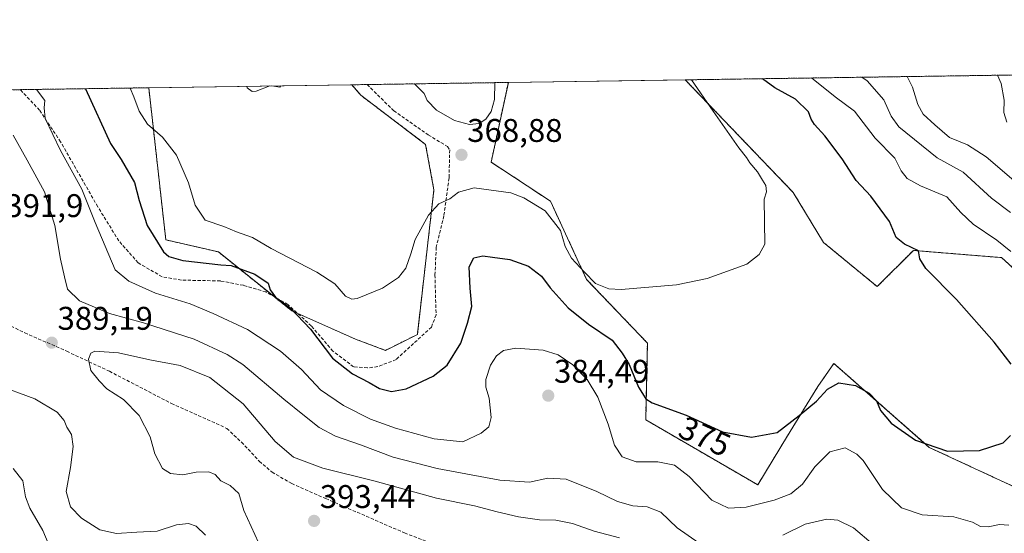
# Model space of a CAD drawing. Units: metres. Extents: x 600957 to 604419, y 4706032 to 4708395.
# Drawn here: x 602935 to 603236, y 4708238 to 4708395 of the extents above; entities that cross this region are included whole.
import ezdxf
from ezdxf.enums import TextEntityAlignment as Align

# ---------------------------------------------------------------- set-up
doc = ezdxf.new("R2010")
doc.units = ezdxf.units.M
doc.header["$MEASUREMENT"] = 0
doc.linetypes.add('TRAZOS', pattern=[0.75, 0.5, -0.25])
doc.linetypes.add('TRAZOSX2', pattern=[1.5, 1, -0.5])
for name, color, linetype, lineweight in [('Arbolado forestal', 92, 'TRAZOS', 0), ('Arbolado forestal CxS', 92, 'Continuous', 0), ('Carátula', 7, 'Continuous', 5), ('Comarca CxS', 133, 'Continuous', 0), ('Comunidad Autónoma CxS', 142, 'Continuous', 0), ('Cultivos herbáceos CxS', 92, 'Continuous', 0), ('Curva de nivel maestra', 36, 'Continuous', 30), ('Curva de nivel normal', 36, 'Continuous', 0), ('Municipio CxS', 142, 'Continuous', 0), ('Pastizal CxS', 92, 'Continuous', 0), ('Provincia CxS', 1, 'Continuous', 0), ('Punto de cota en terreno', 7, 'Continuous', 0), ('Rótulo de curva de nivel directora', 19, 'Continuous', 0), ('Rótulo de punto de cota en terreno', 19, 'Continuous', 0), ('Senda', 19, 'TRAZOSX2', 0)]:
    doc.layers.add(name, color=color, linetype=linetype, lineweight=lineweight)
doc.styles.add('Arial', font='txt', dxfattribs={"height": 0.2})

# ---------------------------------------------------------------- blocks, each defined once
blk = doc.blocks.new('*U156')
at = {"layer": 'Pastizal CxS', "color": 92, "linetype": 'Continuous', "lineweight": 0}
for points in [[(603056.76, 4708299.08, 372.42), (603047.02, 4708294.21, 372.88), (603037.89, 4708297.63, 372.24), (603018.4, 4708306.26, 375.15), (602995.93, 4708324.3, 373.5), (602979.85, 4708328, 373.67), (602974.64, 4708374.47, 367.9), (603036.73, 4708375.38, 367.11), (603039.49, 4708372.16, 367.26), (603059.28, 4708357.18, 368.43), (603061.83, 4708343.29, 369.15), (603056.76, 4708299.08, 372.42)], [(602916.96, 4708373.62, 381.09), (602898.51, 4708350.55, 382.71), (602860.61, 4708354.13, 377.29), (602842.16, 4708365.93, 371.71), (602825.28, 4708372.26, 368.81), (602916.96, 4708373.62, 381.09)]]:
    blk.add_polyline3d(points, close=True, dxfattribs=at)
blk = doc.blocks.new('*U170')
at = {"layer": 'Curva de nivel normal', "color": 36, "linetype": 'Continuous', "lineweight": 0}
blk.add_polyline3d([(603237.04, 4708363.99, 395), (603236.07, 4708366.95, 395), (603236.14, 4708370.66, 395), (603235.29, 4708375.8, 395), (603234.16, 4708378.3, 395)], dxfattribs=at)
blk = doc.blocks.new('*U173')
at = {"layer": 'Curva de nivel normal', "color": 36, "linetype": 'Continuous', "lineweight": 0}
for points in [[(602940.33, 4708373.96, 380), (602942.83, 4708370.57, 380), (602942.68, 4708368.36, 380), (602942.99, 4708365.06, 380), (602947.66, 4708355.3, 380), (602954.18, 4708343.46, 380), (602958.29, 4708333.27, 380), (602964.35, 4708318.84, 380), (602968.51, 4708315.38, 380), (602976.67, 4708311.66, 380), (602987.26, 4708308.46, 380), (602994.32, 4708305.51, 380), (603004.85, 4708300.58, 380), (603014.94, 4708293.97, 380), (603021.29, 4708288.34, 380), (603027.19, 4708282.14, 380), (603034.17, 4708277.34, 380), (603042.44, 4708273.2, 380), (603050.08, 4708270.39, 380), (603061.92, 4708267.13, 380), (603070.69, 4708266.28, 380), (603076.32, 4708268.89, 380), (603078.6, 4708270.82, 380), (603079.37, 4708273.69, 380), (603078.74, 4708279.64, 380), (603077.65, 4708282.94, 380), (603077.66, 4708285.35, 380), (603079.08, 4708289.65, 380), (603080.97, 4708292.56, 380), (603083.08, 4708294.22, 380), (603086.9, 4708294.86, 380), (603095.2, 4708294.23, 380), (603099.82, 4708292.84, 380), (603104.33, 4708289.8, 380), (603108.72, 4708285.36, 380), (603111.98, 4708279.89, 380), (603115.09, 4708271.65, 380), (603117.04, 4708265.19, 380), (603119.35, 4708261.69, 380), (603123.66, 4708260.16, 380), (603130.3, 4708260.18, 380), (603135.39, 4708259.1, 380), (603139.91, 4708255.62, 380), (603146.75, 4708248.46, 380), (603151.89, 4708245.94, 380), (603157.28, 4708246.3, 380), (603165.88, 4708248.42, 380), (603170.93, 4708250.37, 380), (603174.51, 4708253.31, 380), (603178.32, 4708258.59, 380), (603182.93, 4708263.24, 380), (603187.62, 4708264.39, 380), (603191.17, 4708262.54, 380), (603193.07, 4708260.55, 380), (603198.96, 4708251.67, 380), (603204.82, 4708246.05, 380), (603211.12, 4708243.97, 380), (603220.75, 4708243.29, 380), (603226.49, 4708241.73, 380), (603229, 4708240.35, 380), (603231.33, 4708240.27, 380), (603234.73, 4708241.04, 380), (603237.63, 4708240.78, 380)], [(603238.25, 4708324.43, 380), (603233.99, 4708327.88, 380), (603226.74, 4708332.75, 380), (603222.91, 4708336.31, 380), (603218.61, 4708341.1, 380), (603210.59, 4708344.51, 380), (603206.52, 4708346.71, 380), (603204.73, 4708349.04, 380), (603202.71, 4708352.97, 380), (603196.7, 4708359.07, 380), (603190.39, 4708367.31, 380), (603184.49, 4708371.7, 380), (603177.31, 4708377.46, 380)], [(602944.66, 4708233.33, 380), (602942.24, 4708239.12, 380), (602938.24, 4708245.98, 380), (602936.96, 4708249.46, 380), (602936.14, 4708254.32, 380), (602933.13, 4708258.1, 380)]]:
    blk.add_polyline3d(points, dxfattribs=at)
blk = doc.blocks.new('*U175')
at = {"layer": 'Curva de nivel normal', "color": 36, "linetype": 'Continuous', "lineweight": 0}
for points in [[(602991.98, 4708237.69, 385), (602989.12, 4708240.46, 385), (602986.83, 4708241.32, 385), (602983.16, 4708240.9, 385), (602977.19, 4708238.95, 385), (602971.03, 4708238.64, 385), (602964.76, 4708238.27, 385), (602959.64, 4708239.34, 385), (602954.06, 4708242.9, 385), (602950.71, 4708246.38, 385), (602949.4, 4708251.07, 385), (602950.71, 4708258.38, 385), (602951.54, 4708264.86, 385), (602950.98, 4708268.52, 385), (602949.56, 4708270.73, 385), (602948.74, 4708272.79, 385), (602946.62, 4708275.36, 385), (602939.83, 4708279.4, 385), (602927.57, 4708283.93, 385)], [(602933.22, 4708360.01, 385), (602937.48, 4708352.36, 385), (602942.78, 4708342.7, 385), (602945.94, 4708332.38, 385), (602947.68, 4708322.05, 385), (602948.9, 4708316.72, 385), (602949.82, 4708312.87, 385), (602953.41, 4708309.37, 385), (602962.62, 4708305.44, 385), (602973.03, 4708302.6, 385), (602988.51, 4708297.64, 385), (602998.57, 4708292.98, 385), (603003.38, 4708289.91, 385), (603015.97, 4708279.31, 385), (603021.75, 4708274.65, 385), (603026.78, 4708270.59, 385), (603031.71, 4708267.99, 385), (603039.37, 4708265.3, 385), (603049.32, 4708261.62, 385), (603062.8, 4708258.14, 385), (603081.97, 4708254.59, 385), (603091.03, 4708253.93, 385), (603096.7, 4708255.11, 385), (603102.31, 4708254.81, 385), (603111.63, 4708251.06, 385), (603117.92, 4708248.01, 385), (603122.69, 4708246.69, 385), (603126.98, 4708246.35, 385), (603131.19, 4708244.73, 385), (603136.15, 4708240, 385), (603142.89, 4708235.27, 385)], [(603168.52, 4708237.75, 385), (603175.35, 4708241.11, 385), (603181.98, 4708242.61, 385), (603185.34, 4708242.29, 385), (603190.15, 4708240, 385), (603196.12, 4708234.92, 385)], [(603238.15, 4708336.38, 385), (603232.28, 4708340.7, 385), (603223.66, 4708348.7, 385), (603215.72, 4708353.09, 385), (603203.95, 4708362.48, 385), (603201.62, 4708365.78, 385), (603199.44, 4708370.81, 385), (603194.26, 4708376.62, 385), (603192.66, 4708377.68, 385)]]:
    blk.add_polyline3d(points, dxfattribs=at)
blk = doc.blocks.new('*U180')
at = {"layer": 'Curva de nivel normal', "color": 36, "linetype": 'Continuous', "lineweight": 0}
for points in [[(603055.85, 4708375.66, 370), (603058.81, 4708372.74, 370), (603059.8, 4708370.54, 370), (603062.65, 4708367.59, 370), (603068.07, 4708364.47, 370), (603072.71, 4708363.29, 370), (603075.63, 4708363.59, 370), (603077.65, 4708364.9, 370), (603079.34, 4708367.24, 370), (603080.37, 4708370.84, 370), (603080.46, 4708376.03, 370)], [(603055.85, 4708375.66, 370)]]:
    blk.add_polyline3d(points, dxfattribs=at)
blk = doc.blocks.new('*U183')
at = {"layer": 'Curva de nivel normal', "color": 36, "linetype": 'Continuous', "lineweight": 0}
for points in [[(603011.65, 4708375.01, 365), (603007.44, 4708373.43, 365), (603006.22, 4708373.32, 365), (603004.68, 4708374.45, 365), (603004.6, 4708374.91, 365)], [(603015.02, 4708375.06, 365), (603014.7, 4708374.64, 365), (603012.29, 4708375.02, 365)]]:
    blk.add_polyline3d(points, dxfattribs=at)
blk = doc.blocks.new('*U188')
at = {"layer": 'Curva de nivel normal', "color": 36, "linetype": 'Continuous', "lineweight": 0}
blk.add_polyline3d([(602968.95, 4708374.38, 370), (602970.06, 4708371.71, 370), (602971.65, 4708367.3, 370), (602974.27, 4708363.39, 370), (602978.84, 4708359.39, 370), (602983.08, 4708353.88, 370), (602986.76, 4708345.42, 370), (602988.79, 4708338.57, 370), (602991.87, 4708334.02, 370), (602997.59, 4708332.04, 370), (603001.48, 4708330.47, 370), (603006.37, 4708328.69, 370), (603012.1, 4708325.38, 370), (603026.05, 4708318.1, 370), (603031.57, 4708314.5, 370), (603034.76, 4708310.8, 370), (603036.76, 4708309.83, 370), (603038.37, 4708310.09, 370), (603046.12, 4708313.2, 370), (603051.03, 4708316.51, 370), (603053.22, 4708319.38, 370), (603054.77, 4708323.71, 370), (603056.13, 4708328.09, 370), (603060.2, 4708335.5, 370), (603063.32, 4708339, 370), (603066.71, 4708340.52, 370), (603069.3, 4708342.59, 370), (603074.16, 4708343.84, 370), (603085.37, 4708342.38, 370), (603089.33, 4708340.86, 370), (603095.84, 4708336.85, 370), (603100.51, 4708330.86, 370), (603102, 4708325.98, 370), (603103.85, 4708322.4, 370), (603107.82, 4708318.14, 370), (603111.28, 4708314.64, 370), (603115.31, 4708313.06, 370), (603119.1, 4708312.8, 370), (603135.99, 4708314.2, 370), (603145.39, 4708316.13, 370), (603152.75, 4708318.85, 370), (603157.54, 4708320.59, 370), (603161.23, 4708323.53, 370), (603163.02, 4708326.71, 370), (603162.77, 4708340.4, 370), (603163.52, 4708342.71, 370), (603163.3, 4708344.58, 370), (603162.27, 4708346.22, 370), (603160.79, 4708348.82, 370), (603158.47, 4708351.49, 370), (603157.42, 4708353.11, 370), (603155.1, 4708356.12, 370), (603147.2, 4708367.31, 370), (603140.59, 4708376.92, 370)], dxfattribs=at)
blk = doc.blocks.new('*U195')
at = {"layer": 'Curva de nivel normal', "color": 36, "linetype": 'Continuous', "lineweight": 0}
for points in [[(603008.19, 4708235.48, 390), (603003.72, 4708245.28, 390), (603002.19, 4708250.45, 390), (602999.54, 4708252.95, 390), (602996.64, 4708254.32, 390), (602994.9, 4708256.24, 390), (602992.99, 4708257.09, 390), (602989.12, 4708257.02, 390), (602985.01, 4708256.21, 390), (602981.24, 4708256.54, 390), (602978.85, 4708258.12, 390), (602976.46, 4708262.59, 390), (602975.05, 4708267.74, 390), (602971.74, 4708274.26, 390), (602966.88, 4708279.16, 390), (602961.86, 4708282.42, 390), (602959.47, 4708284.93, 390), (602956.91, 4708288.11, 390), (602956.16, 4708291.49, 390), (602956.94, 4708293.38, 390), (602958.1, 4708293.94, 390), (602965.37, 4708293.47, 390), (602974.94, 4708291.34, 390), (602984.22, 4708289.62, 390), (602993.28, 4708285.95, 390), (603003.5, 4708277.83, 390), (603013.32, 4708266.33, 390), (603018.94, 4708261.62, 390), (603027.83, 4708258.18, 390), (603043.84, 4708254.2, 390), (603062.63, 4708249.01, 390), (603074.27, 4708246.69, 390), (603081.12, 4708244.84, 390), (603087.65, 4708243.35, 390), (603094.1, 4708242.43, 390), (603099.1, 4708242.29, 390), (603104.24, 4708241.32, 390), (603110.83, 4708238.94, 390), (603118.61, 4708236.94, 390)], [(603246.32, 4708340.03, 390), (603230.66, 4708353.36, 390), (603225.01, 4708357.04, 390), (603219.45, 4708359.26, 390), (603215, 4708363.16, 390), (603211.42, 4708366.42, 390), (603209.81, 4708369.36, 390), (603208.16, 4708374.7, 390), (603206.49, 4708377.89, 390)]]:
    blk.add_polyline3d(points, dxfattribs=at)
blk = doc.blocks.new('*U201')
at = {"layer": 'Curva de nivel maestra', "color": 36, "linetype": 'Continuous', "lineweight": 30}
for points in [[(602955.31, 4708374.18, 375), (602962.92, 4708357.43, 375), (602966.18, 4708352.5, 375), (602970.25, 4708345.52, 375), (602971.65, 4708340.05, 375), (602974.12, 4708332.42, 375), (602979.1, 4708324.36, 375), (602980.8, 4708322.9, 375), (602985.03, 4708321.7, 375), (602996.71, 4708320.38, 375), (602999.81, 4708320.1, 375), (603007.03, 4708317.46, 375), (603011.1, 4708314.74, 375), (603011.75, 4708312.72, 375), (603013.38, 4708310.52, 375), (603018.02, 4708307.08, 375), (603024.07, 4708300.74, 375), (603030.83, 4708291.84, 375), (603036.98, 4708287, 375), (603042.06, 4708284.4, 375), (603045.16, 4708282.61, 375), (603048.83, 4708281.6, 375), (603053.35, 4708282.49, 375), (603061.59, 4708286.3, 375), (603065.88, 4708289.74, 375), (603070.08, 4708296.39, 375), (603072.14, 4708302.53, 375), (603073.42, 4708307.64, 375), (603072.87, 4708313.2, 375), (603072.56, 4708319.72, 375), (603074.01, 4708322.5, 375), (603076.82, 4708323.15, 375), (603079.7, 4708322.68, 375), (603085.03, 4708321.97, 375), (603090.72, 4708319.95, 375), (603094.67, 4708316.93, 375), (603097.32, 4708313.34, 375), (603102.88, 4708307.24, 375), (603109.14, 4708302.17, 375), (603116.28, 4708297.3, 375), (603119.34, 4708293.37, 375), (603121.55, 4708289.91, 375), (603124.38, 4708282.94, 375), (603126.64, 4708279.43, 375), (603128.6, 4708278.15, 375), (603138.96, 4708274.4, 375), (603150.11, 4708269.31, 375), (603158.96, 4708267.68, 375), (603166.8, 4708269.14, 375), (603173.51, 4708274.3, 375), (603178.83, 4708278.72, 375), (603182.21, 4708282.4, 375), (603185.61, 4708284.29, 375), (603190.75, 4708283.51, 375), (603194.95, 4708281.18, 375), (603197.1, 4708278.81, 375), (603198.42, 4708275.8, 375), (603201.59, 4708271.98, 375), (603209.05, 4708266.77, 375), (603218.9, 4708263.37, 375), (603228.66, 4708263.63, 375), (603235.85, 4708265.99, 375), (603238.08, 4708268.17, 375)], [(603238.29, 4708290.04, 375), (603233.14, 4708296.69, 375), (603221.62, 4708309.74, 375), (603212.22, 4708319.24, 375), (603210.35, 4708322.14, 375), (603209.98, 4708324.68, 375), (603205.68, 4708326.63, 375), (603203.21, 4708328.73, 375), (603201.12, 4708333.59, 375), (603195.37, 4708341.31, 375), (603190.96, 4708346.12, 375), (603186.61, 4708352.76, 375), (603181.38, 4708359.75, 375), (603178.23, 4708363.26, 375), (603177.21, 4708364.9, 375), (603176.39, 4708367.14, 375), (603172.36, 4708370.97, 375), (603166.03, 4708374.49, 375), (603162.28, 4708377.24, 375)]]:
    blk.add_polyline3d(points, dxfattribs=at)
blk = doc.blocks.new('5PATER')
at = {"layer": 'Carátula', "linetype": 'Continuous', "lineweight": 5}
h = blk.add_hatch(color=250, dxfattribs=at)
edge = h.paths.add_edge_path()
edge.add_ellipse((0, 0.01), major_axis=(-1.33, -1.34), ratio=0.999422, start_angle=0, end_angle=360)
blk = doc.blocks.new('*U208')
at = {"layer": 'Senda', "color": 19, "linetype": 'TRAZOSX2', "lineweight": 0}
for points in [[(603041.39, 4708375.45, 367.59), (603041.39, 4708375.45, 367.59), (603049.53, 4708367.45, 368.04), (603060.1, 4708360.05, 368.62), (603065.95, 4708356.53, 368.89), (603066.65, 4708355.52, 368.92), (603066.47, 4708346.9, 369.34), (603064.87, 4708335.31, 370.38), (603062.55, 4708325.74, 371.38), (603062.14, 4708317.23, 371.71), (603062.48, 4708305.1, 372.12), (603061.08, 4708301.34, 372.33), (603050.26, 4708291.39, 373.22), (603044.63, 4708289.24, 373.27), (603041.47, 4708288.84, 373.33), (603037.27, 4708289.22, 373.58), (603030.94, 4708293.97, 374.04), (603024.34, 4708301.68, 374.8), (603017.19, 4708308.23, 374.79), (603010.43, 4708312.07, 375.31), (603003.59, 4708314.1, 375.38), (602996.53, 4708315.44, 375.83), (602984.62, 4708315.68, 376.58), (602978.71, 4708316.7, 377.01), (602971.37, 4708320.99, 377.16), (602965.47, 4708327.68, 377.83), (602959.04, 4708338.1, 378.79), (602947.67, 4708357.96, 379.41), (602941.26, 4708367.59, 380.22), (602935.37, 4708373.89, 380.6)], [(602925.75, 4708304.83, 389.37), (602936.74, 4708299.6, 389.3), (602949.54, 4708293.94, 389.27), (602962.58, 4708287.83, 390.49), (602981.58, 4708277.98, 391.59), (602998.5, 4708270.36, 391.62), (603002.97, 4708266.18, 391.38), (603008.44, 4708260.33, 391.16), (603012.33, 4708257.03, 391.31), (603018.33, 4708253.5, 391.79), (603028.75, 4708248.91, 392.49), (603052.84, 4708238.41, 393.22), (603073.4, 4708230.62, 394.95)]]:
    blk.add_polyline3d(points, dxfattribs=at)

msp = doc.modelspace()

# ---------------------------------------------------------------- linework, layer by layer
at = {"layer": 'Arbolado forestal', "color": 92, "linetype": 'TRAZOS', "lineweight": 0}
for points in [[(603138.67, 4708376.89, 369.42), (603244.7, 4708378.45, 396.22), (603246.7, 4708378.48, 396.37), (603248.7, 4708378.51, 396.59), (603290.38, 4708379.13, 399.23), (603293.05, 4708379.16, 399.48), (603295.86, 4708379.21, 399.71), (603314.51, 4708379.48, 400.35), (603319.28, 4708379.55, 399.9), (603319.28, 4708379.55, 399.9), (603324.04, 4708379.62, 399.58), (603373.26, 4708380.35, 390.03)], [(602916.96, 4708373.62, 381.09), (602923.39, 4708373.71, 381.66), (602935.37, 4708373.89, 380.6), (602974.64, 4708374.47, 367.9)], [(602974.64, 4708374.47, 367.9), (602979.85, 4708328, 373.67), (602995.93, 4708324.3, 373.5), (603012.95, 4708310.64, 375.15), (603018.4, 4708306.26, 375.15), (603020.22, 4708305.46, 374.95), (603037.89, 4708297.63, 372.24), (603047.02, 4708294.21, 372.88), (603056.76, 4708299.08, 372.42), (603061.83, 4708343.29, 369.15), (603059.27, 4708357.18, 368.43), (603039.49, 4708372.16, 367.26), (603036.73, 4708375.38, 367.11)], [(603036.73, 4708375.38, 367.11), (603041.39, 4708375.45, 367.59), (603084.58, 4708376.09, 368.55)], [(603084.58, 4708376.09, 368.55), (603079.32, 4708351.75, 368.65), (603097.46, 4708339.8, 368.92), (603108.52, 4708315.9, 370.46), (603127.1, 4708296.43, 371.5), (603126.58, 4708272.98, 375.9), (603160.84, 4708253.11, 377.7), (603169.93, 4708268.11, 375.49), (603179.22, 4708283.16, 374.19), (603184.09, 4708290.24, 373.05), (603213.29, 4708264.57, 375.11), (603244.7, 4708249.97, 376.54)], [(603246.03, 4708312.82, 378.53), (603235.41, 4708322.55, 378.2), (603208.43, 4708324.77, 374.85), (603197.36, 4708313.7, 372.55), (603180.91, 4708327.23, 370.97), (603171.7, 4708342.47, 371.45), (603138.67, 4708376.89, 369.42)]]:
    msp.add_polyline3d(points, dxfattribs=at)
at = {"layer": 'Arbolado forestal CxS', "color": 92, "linetype": 'Continuous', "lineweight": 0}
for points in [[(603246.03, 4708312.82, 378.53), (603235.41, 4708322.55, 378.2), (603208.43, 4708324.77, 374.85), (603197.36, 4708313.7, 372.55), (603180.91, 4708327.23, 370.97), (603171.7, 4708342.47, 371.45), (603138.67, 4708376.89, 369.43), (603373.26, 4708380.35, 390.03)], [(602916.96, 4708373.62, 381.09), (602974.64, 4708374.47, 367.9), (602979.85, 4708328, 373.67), (602995.93, 4708324.3, 373.5), (603018.4, 4708306.26, 375.15), (603037.89, 4708297.63, 372.24), (603047.02, 4708294.21, 372.88), (603056.76, 4708299.08, 372.42), (603061.83, 4708343.29, 369.15), (603059.28, 4708357.18, 368.43), (603039.49, 4708372.16, 367.26), (603036.73, 4708375.38, 367.11), (603084.58, 4708376.09, 368.55), (603079.32, 4708351.75, 368.65), (603097.46, 4708339.8, 368.92), (603108.52, 4708315.9, 370.46), (603127.1, 4708296.43, 371.5), (603126.58, 4708272.98, 375.9), (603160.84, 4708253.11, 377.7), (603169.93, 4708268.11, 375.49), (603179.22, 4708283.16, 374.19), (603184.09, 4708290.24, 373.05), (603213.29, 4708264.57, 375.11), (603244.7, 4708249.97, 376.54)]]:
    msp.add_polyline3d(points, dxfattribs=at)
at = {"layer": 'Comarca CxS', "color": 133, "linetype": 'Continuous', "lineweight": 0}
msp.add_polyline3d([(604419.23, 4706082.03, 405.86), (600995.59, 4706031.54, 341.04), (600962.06, 4708344.77, 379.31), (604384.56, 4708395.27, 414.2), (604419.23, 4706082.03, 405.86)], close=True, dxfattribs=at)
msp.add_polyline3d([(604419.23, 4706082.03, 405.86), (600995.59, 4706031.54, 341.04), (600962.06, 4708344.77, 379.31), (604384.56, 4708395.27, 414.2), (604419.23, 4706082.03, 405.86)], close=True, dxfattribs=at)
at = {"layer": 'Comunidad Autónoma CxS', "color": 142, "linetype": 'Continuous', "lineweight": 0}
msp.add_polyline3d([(604419.23, 4706082.03, 405.86), (600995.59, 4706031.54, 341.04), (600962.06, 4708344.77, 379.31), (604384.56, 4708395.27, 414.2), (604419.23, 4706082.03, 405.86)], close=True, dxfattribs=at)
msp.add_polyline3d([(604419.23, 4706082.03, 405.86), (600995.59, 4706031.54, 341.04), (600962.06, 4708344.77, 379.31), (604384.56, 4708395.27, 414.2), (604419.23, 4706082.03, 405.86)], close=True, dxfattribs=at)
at = {"layer": 'Cultivos herbáceos CxS', "color": 92, "linetype": 'Continuous', "lineweight": 0}
for points in [[(603244.7, 4708249.97, 376.54), (603213.29, 4708264.57, 375.11), (603184.09, 4708290.24, 373.05), (603179.22, 4708283.16, 374.19), (603169.93, 4708268.11, 375.49), (603160.84, 4708253.11, 377.7), (603126.58, 4708272.98, 375.9), (603127.1, 4708296.43, 371.5), (603108.52, 4708315.9, 370.46), (603097.46, 4708339.8, 368.92), (603079.32, 4708351.75, 368.65), (603084.58, 4708376.09, 368.55), (603138.67, 4708376.89, 369.43), (603171.7, 4708342.47, 371.45), (603180.91, 4708327.23, 370.97), (603197.36, 4708313.7, 372.55), (603208.43, 4708324.77, 374.85), (603235.41, 4708322.55, 378.2), (603246.03, 4708312.82, 378.53)], [(603084.58, 4708376.09, 368.55), (603079.32, 4708351.75, 368.65), (603097.46, 4708339.8, 368.92), (603108.52, 4708315.9, 370.46), (603127.1, 4708296.43, 371.5), (603126.58, 4708272.98, 375.9), (603160.84, 4708253.11, 377.7), (603169.93, 4708268.11, 375.49), (603179.22, 4708283.16, 374.19), (603184.09, 4708290.24, 373.05), (603213.29, 4708264.57, 375.11), (603244.7, 4708249.97, 376.54)], [(603084.58, 4708376.09, 368.55), (603138.67, 4708376.89, 369.42)], [(603246.03, 4708312.82, 378.53), (603235.41, 4708322.55, 378.2), (603208.43, 4708324.77, 374.85), (603197.36, 4708313.7, 372.55), (603180.91, 4708327.23, 370.97), (603171.7, 4708342.47, 371.45), (603138.67, 4708376.89, 369.42)]]:
    msp.add_polyline3d(points, dxfattribs=at)
at = {"layer": 'Municipio CxS', "color": 142, "linetype": 'Continuous', "lineweight": 0}
msp.add_polyline3d([(604419.23, 4706082.03, 405.86), (600995.59, 4706031.54, 341.04), (600962.06, 4708344.77, 379.31), (604384.56, 4708395.27, 414.2), (604419.23, 4706082.03, 405.86)], close=True, dxfattribs=at)
msp.add_polyline3d([(604419.23, 4706082.03, 405.86), (600995.59, 4706031.54, 341.04), (600962.06, 4708344.77, 379.31), (604384.56, 4708395.27, 414.2), (604419.23, 4706082.03, 405.86)], close=True, dxfattribs=at)
at = {"layer": 'Pastizal CxS', "color": 92, "linetype": 'Continuous', "lineweight": 0}
for points in [[(602974.64, 4708374.47, 367.9), (603036.73, 4708375.38, 367.11)], [(602974.64, 4708374.47, 367.9), (602979.85, 4708328, 373.67), (602995.93, 4708324.3, 373.5), (603012.95, 4708310.64, 375.15), (603018.4, 4708306.26, 375.15), (603020.22, 4708305.46, 374.95), (603037.89, 4708297.63, 372.24), (603047.02, 4708294.21, 372.88), (603056.76, 4708299.08, 372.42), (603061.83, 4708343.29, 369.15), (603059.27, 4708357.18, 368.43), (603039.49, 4708372.16, 367.26), (603036.73, 4708375.38, 367.11)]]:
    msp.add_polyline3d(points, dxfattribs=at)
at = {"layer": 'Provincia CxS', "color": 1, "linetype": 'Continuous', "lineweight": 0}
msp.add_polyline3d([(604419.23, 4706082.03, 405.86), (600995.59, 4706031.54, 341.04), (600962.06, 4708344.77, 379.31), (604384.56, 4708395.27, 414.2), (604419.23, 4706082.03, 405.86)], close=True, dxfattribs=at)
msp.add_polyline3d([(604419.23, 4706082.03, 405.86), (600995.59, 4706031.54, 341.04), (600962.06, 4708344.77, 379.31), (604384.56, 4708395.27, 414.2), (604419.23, 4706082.03, 405.86)], close=True, dxfattribs=at)

# ---------------------------------------------------------------- block references
at = {"layer": 'Curva de nivel maestra', "color": 36, "linetype": 'Continuous', "lineweight": 30}
msp.add_blockref('*U201', (0, 0), dxfattribs=at)
at = {"layer": 'Curva de nivel normal', "color": 36, "linetype": 'Continuous', "lineweight": 0}
for name in ['*U170', '*U195', '*U173', '*U175', '*U188', '*U183', '*U180']:
    msp.add_blockref(name, (0, 0), dxfattribs=at)
at = {"layer": 'Pastizal CxS', "color": 92, "linetype": 'Continuous', "lineweight": 0}
msp.add_blockref('*U156', (0, 0), dxfattribs=at)
at = {"layer": 'Punto de cota en terreno', "linetype": 'Continuous', "lineweight": 0}
for p in [(603070.25, 4708353.97, 368.88), (602944.97, 4708296.56, 389.19), (603096.79, 4708280.37, 384.49), (603025.18, 4708242.09, 393.44)]:
    msp.add_blockref('5PATER', p, dxfattribs=at)
at = {"layer": 'Senda', "color": 19, "linetype": 'TRAZOSX2', "lineweight": 0}
msp.add_blockref('*U208', (0, 0), dxfattribs=at)

# ---------------------------------------------------------------- texts
at = {"layer": 'Rótulo de curva de nivel directora', "color": 19, "linetype": 'Continuous', "lineweight": 0, "style": 'Arial'}
msp.add_text('375', height=7, rotation=-24.5369, dxfattribs=at).set_placement((603144.66, 4708267.92), align=Align.MIDDLE_CENTER)
at = {"layer": 'Rótulo de punto de cota en terreno', "color": 19, "linetype": 'Continuous', "lineweight": 0, "style": 'Arial'}
for s, p in [('368,88', (603072.01, 4708355.73)), ('391,9', (602930.76, 4708332.76)), ('389,19', (602946.73, 4708298.32)), ('384,49', (603098.55, 4708282.13)), ('393,44', (603026.94, 4708243.85))]:
    msp.add_text(s, height=7, dxfattribs=at).set_placement(p, align=Align.BOTTOM_LEFT)

doc.saveas('drawing.dxf')
